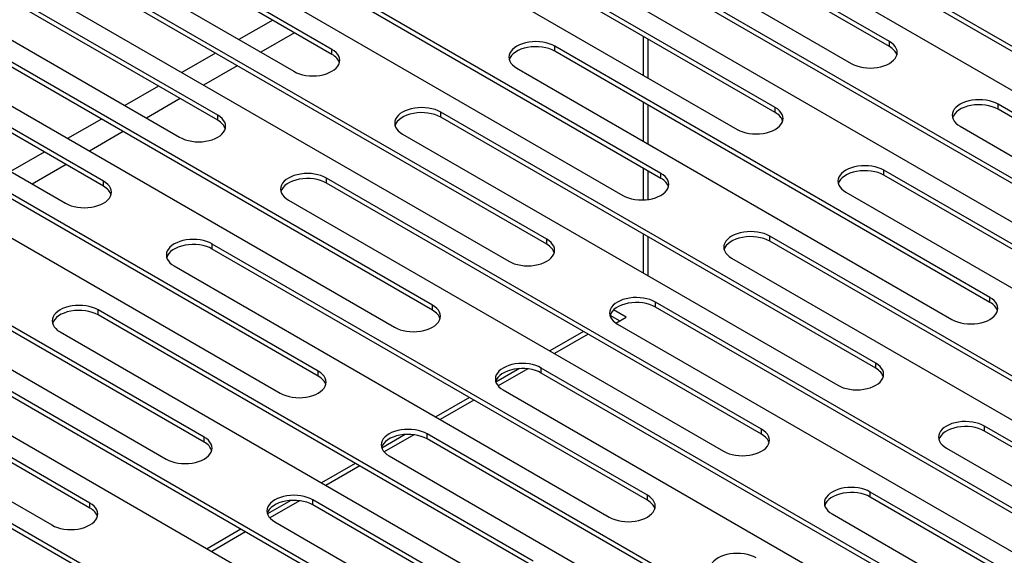
# Model space of a CAD drawing. Units: millimetres. Extents: x 0 to 419, y -2 to 290.
# Drawn here: x 199 to 207, y 149 to 154 of the extents above; entities that cross this region are included whole.
import ezdxf

# ---------------------------------------------------------------- set-up
doc = ezdxf.new("R2010")
doc.units = ezdxf.units.MM
for name, color, linetype in [('9240-0129', 7, 'Continuous'), ('92506705', 7, 'Continuous'), ('Predefinito', 7, 'Continuous'), ('RA5002309', 7, 'Continuous')]:
    doc.layers.add(name, color=color, linetype=linetype)

# ---------------------------------------------------------------- blocks, each defined once
blk = doc.blocks.new('SE4')
at = {"layer": '9240-0129', "color": 7, "linetype": 'Continuous'}
for p, q in [((200.8096, 153.5241), (200.5466, 153.3723)), ((200.9793, 153.4261), (200.7163, 153.2743)), ((203.703, 153.0931), (203.703, 153.3968)), ((203.7381, 153.0728), (203.7381, 153.3765)), ((200.3641, 153.2669), (200.1011, 153.1151)), ((200.5338, 153.1689), (200.2708, 153.0171)), ((199.9187, 153.0097), (199.6556, 152.8579)), ((200.0884, 152.9118), (199.8253, 152.7599)), ((203.703, 152.5787), (203.703, 152.8824)), ((203.7381, 152.5584), (203.7381, 152.8621)), ((199.4732, 152.7525), (199.2101, 152.6007)), ((199.6429, 152.6546), (199.3798, 152.5027)), ((199.0277, 152.4953), (198.7647, 152.3435)), ((199.1974, 152.3974), (198.9344, 152.2455)), ((203.703, 152.1221), (203.703, 152.368)), ((203.7381, 152.1251), (203.7381, 152.3477)), ((203.703, 151.5499), (203.703, 151.8536)), ((203.7381, 151.5296), (203.7381, 151.8334))]:
    blk.add_line(p, q, dxfattribs=at)
at = {"layer": '92506705', "color": 7, "linetype": 'Continuous'}
for p, q in [((205.6206, 153.3577), (202.2265, 155.3172)), ((201.2719, 153.2964), (197.8778, 155.256)), ((205.6206, 153.3185), (202.2265, 155.2781)), ((201.2719, 153.2572), (197.8778, 155.2168)), ((201.9295, 155.1458), (205.3236, 153.1862)), ((197.5808, 155.0845), (200.9749, 153.125)), ((204.7296, 152.8433), (201.3355, 154.8029)), ((200.3809, 152.782), (196.9868, 154.7416)), ((200.3809, 152.7428), (196.9868, 154.7024)), ((204.7296, 152.8041), (201.3355, 154.7637)), ((201.0385, 154.6314), (204.4327, 152.6718)), ((196.6898, 154.5702), (200.0839, 152.6106)), ((208.1874, 152.3901), (204.7933, 154.3497)), ((203.8387, 152.3289), (200.4446, 154.2885)), ((203.8387, 152.2897), (200.4446, 154.2493)), ((208.1874, 152.3509), (204.7933, 154.3105)), ((199.49, 152.2676), (196.0959, 154.2272)), ((199.49, 152.2284), (196.0959, 154.188)), ((204.4963, 154.1782), (207.8904, 152.2186)), ((200.1476, 154.117), (203.5417, 152.1574)), ((195.7989, 154.0558), (199.193, 152.0962)), ((207.2964, 151.8757), (203.9023, 153.8353)), ((207.2964, 151.8365), (203.9023, 153.7961)), ((202.9477, 151.8145), (199.5536, 153.7741)), ((202.9477, 151.7753), (199.5536, 153.7349)), ((203.6053, 153.6638), (206.9994, 151.7043)), ((199.2566, 153.6026), (202.6507, 151.643)), ((206.4055, 151.3613), (203.0114, 153.3209)), ((203.0114, 153.2817), (203.0114, 153.3209)), ((205.6206, 153.3185), (205.6206, 153.3577)), ((202.0568, 151.3001), (198.6627, 153.2597)), ((201.2719, 153.2572), (201.2719, 153.2964)), ((206.4055, 151.3221), (203.0114, 153.2817)), ((202.0568, 151.2609), (198.6627, 153.2205)), ((202.7144, 153.1494), (206.1085, 151.1899)), ((198.3657, 153.0882), (201.7598, 151.1286)), ((209.8632, 150.9082), (206.4691, 152.8678)), ((206.4691, 152.8286), (206.4691, 152.8678)), ((205.5145, 150.8469), (202.1204, 152.8065)), ((202.1204, 152.7673), (202.1204, 152.8065)), ((204.7296, 152.8041), (204.7296, 152.8433)), ((209.8632, 150.869), (206.4691, 152.8286)), ((201.1658, 150.7857), (197.7717, 152.7453)), ((201.1658, 150.7465), (197.7717, 152.7061)), ((200.3809, 152.7428), (200.3809, 152.782)), ((205.5145, 150.8077), (202.1204, 152.7673)), ((201.8234, 152.6351), (205.2175, 150.6755)), ((206.1721, 152.6963), (209.5662, 150.7367)), ((197.4747, 152.5738), (200.8688, 150.6142)), ((203.8387, 152.2897), (203.8387, 152.3289)), ((208.9723, 150.3938), (205.5782, 152.3534)), ((205.5782, 152.3142), (205.5782, 152.3534)), ((199.49, 152.2284), (199.49, 152.2676)), ((204.6236, 150.3325), (201.2295, 152.2921)), ((201.2295, 152.2529), (201.2295, 152.2921)), ((204.6236, 150.2933), (201.2295, 152.2529)), ((208.9723, 150.3546), (205.5782, 152.3142)), ((200.2749, 150.2713), (196.8808, 152.2309)), ((200.2749, 150.2321), (196.8808, 152.1917)), ((205.2812, 152.1819), (208.6753, 150.2223)), ((200.9325, 152.1207), (204.3266, 150.1611)), ((196.5838, 152.0594), (199.9779, 150.0998)), ((202.9477, 151.7753), (202.9477, 151.8145)), ((208.0813, 149.8794), (204.6872, 151.839)), ((204.6872, 151.7998), (204.6872, 151.839)), ((208.0813, 149.8402), (204.6872, 151.7998)), ((199.3839, 149.7569), (195.9898, 151.7165)), ((203.7326, 149.8181), (200.3385, 151.7777)), ((200.3385, 151.7385), (200.3385, 151.7777)), ((203.7326, 149.779), (200.3385, 151.7385)), ((199.3839, 149.7177), (195.9898, 151.6773)), ((204.3902, 151.6675), (207.7843, 149.7079)), ((200.0415, 151.6063), (203.4356, 149.6467)), ((195.6928, 151.545), (199.0869, 149.5854)), ((207.1904, 149.365), (203.7963, 151.3246)), ((203.7963, 151.2854), (203.7963, 151.3246)), ((206.4055, 151.3221), (206.4055, 151.3613)), ((202.8417, 149.3038), (199.4475, 151.2633)), ((199.4475, 151.2242), (199.4475, 151.2633)), ((202.0568, 151.2609), (202.0568, 151.3001)), ((207.1904, 149.3258), (203.7963, 151.2854)), ((202.8417, 149.2646), (199.4475, 151.2242)), ((203.4993, 151.1531), (206.8934, 149.1935)), ((199.1506, 151.0919), (202.5447, 149.1323)), ((201.1658, 150.7465), (201.1658, 150.7857)), ((206.2994, 148.8506), (202.9053, 150.8102)), ((202.9053, 150.771), (202.9053, 150.8102)), ((205.5145, 150.8077), (205.5145, 150.8469)), ((201.9507, 148.7894), (198.5566, 150.7489)), ((201.9507, 148.7502), (198.5566, 150.7098)), ((206.2994, 148.8114), (202.9053, 150.771)), ((202.6083, 150.6387), (206.0024, 148.6791)), ((198.2596, 150.5775), (201.6537, 148.6179)), ((204.6236, 150.2933), (204.6236, 150.3325)), ((209.7572, 148.3974), (206.3631, 150.357)), ((206.3631, 150.3178), (206.3631, 150.357)), ((200.2749, 150.2321), (200.2749, 150.2713)), ((205.4085, 148.3362), (202.0143, 150.2958)), ((202.0143, 150.2566), (202.0143, 150.2958)), ((205.4085, 148.297), (202.0143, 150.2566)), ((209.7572, 148.3582), (206.3631, 150.3178)), ((201.0598, 148.275), (197.6656, 150.2346)), ((201.0598, 148.2358), (197.6656, 150.1954)), ((206.0661, 150.1856), (209.4602, 148.226)), ((201.7174, 150.1243), (205.1115, 148.1647)), ((203.7326, 149.779), (203.7326, 149.8181)), ((208.8662, 147.883), (205.4721, 149.8426)), ((205.4721, 149.8034), (205.4721, 149.8426)), ((208.8662, 147.8439), (205.4721, 149.8034)), ((199.3839, 149.7177), (199.3839, 149.7569)), ((204.5175, 147.8218), (201.1234, 149.7814)), ((201.1234, 149.7422), (201.1234, 149.7814)), ((204.5175, 147.7826), (201.1234, 149.7422)), ((205.1751, 149.6712), (208.5692, 147.7116)), ((200.8264, 149.6099), (204.2205, 147.6503))]:
    blk.add_line(p, q, dxfattribs=at)
for centre, major_axis, start_param, end_param in [((202.8629, 153.2352), (0.21, 0), 0.785398, 3.926991), ((202.8629, 153.196), (0.21, 0), 0.785398, 2.979259), ((205.4721, 153.2719), (-0.21, 0), 0.785398, 3.926991), ((201.1234, 153.2107), (-0.21, 0), 0.785398, 3.926991), ((201.1234, 153.1715), (-0.21, 0), 3.303926, 3.926991), ((205.4721, 153.2327), (-0.21, 0), 3.303929, 3.926991), ((206.3206, 152.782), (0.21, 0), 0.785398, 3.926991), ((206.3206, 152.7428), (0.21, 0), 0.785398, 2.979256), ((201.9719, 152.7208), (0.21, 0), 0.785398, 3.926991), ((201.9719, 152.6816), (0.21, 0), 0.785398, 2.979253), ((204.5811, 152.7575), (-0.21, 0), 0.785398, 3.926991), ((204.5811, 152.7183), (-0.21, 0), 3.303929, 3.926991), ((200.2324, 152.6963), (-0.21, 0), 0.785398, 3.926991), ((200.2324, 152.6571), (-0.21, 0), 3.303929, 3.926991), ((205.4297, 152.2676), (0.21, 0), 0.785398, 3.926991), ((201.081, 152.2064), (0.21, 0), 0.785398, 3.926991), ((203.6902, 152.2431), (-0.21, 0), 0.785398, 3.926991), ((205.4297, 152.2284), (0.21, 0), 0.785398, 2.97926), ((199.3415, 152.1819), (-0.21, 0), 0.785398, 3.926991), ((201.081, 152.1672), (0.21, 0), 0.785398, 2.979251), ((203.6902, 152.2039), (-0.21, 0), 3.303929, 3.926991), ((199.3415, 152.1427), (-0.21, 0), 3.303929, 3.926991), ((204.5387, 151.7532), (0.21, 0), 0.785398, 3.926991), ((200.19, 151.692), (0.21, 0), 0.785398, 3.926991), ((202.7992, 151.7287), (-0.21, 0), 0.785398, 3.926991), ((204.5387, 151.714), (0.21, 0), 0.785398, 2.979256), ((200.19, 151.6528), (0.21, 0), 0.785398, 2.979256), ((202.7992, 151.6896), (-0.21, 0), 3.303929, 3.926991), ((203.6478, 151.2388), (0.21, 0), 0.785398, 3.926991), ((203.6478, 151.1997), (0.21, 0), 0.785398, 2.97925), ((206.257, 151.2756), (-0.21, 0), 0.785398, 3.926991), ((199.2991, 151.1776), (0.21, 0), 0.785398, 3.926991), ((199.2991, 151.1384), (0.21, 0), 0.785398, 2.979256), ((201.9083, 151.2144), (-0.21, 0), 0.785398, 3.926991), ((201.9083, 151.1752), (-0.21, 0), 3.303929, 3.926991), ((206.257, 151.2364), (-0.21, 0), 3.303929, 3.926991), ((201.0173, 150.7), (-0.21, 0), 0.785398, 3.926991), ((202.7568, 150.7245), (0.21, 0), 0.785398, 3.926991), ((202.7568, 150.6853), (0.21, 0), 0.785398, 2.979253), ((205.366, 150.7612), (-0.21, 0), 0.785398, 3.926991), ((205.366, 150.722), (-0.21, 0), 3.303929, 3.926991), ((201.0173, 150.6608), (-0.21, 0), 3.303929, 3.926991), ((206.2146, 150.2713), (0.21, 0), 0.785398, 3.926991), ((201.8659, 150.2101), (0.21, 0), 0.785398, 3.926991), ((204.4751, 150.2468), (-0.21, 0), 0.785398, 3.926991), ((206.2146, 150.2321), (0.21, 0), 0.785398, 2.97926), ((200.1264, 150.1856), (-0.21, 0), 0.785398, 3.926991), ((201.8659, 150.1709), (0.21, 0), 0.785398, 2.979256), ((204.4751, 150.2076), (-0.21, 0), 3.303929, 3.926991), ((200.1264, 150.1464), (-0.21, 0), 3.303929, 3.926991), ((205.3236, 149.7569), (0.21, 0), 0.785398, 3.926991), ((200.9749, 149.6957), (0.21, 0), 0.785398, 3.926991), ((203.5841, 149.7324), (-0.21, 0), 0.785398, 3.926991), ((205.3236, 149.7177), (0.21, 0), 0.785398, 2.979256), ((199.2354, 149.6712), (-0.21, 0), 0.785398, 3.926991), ((199.2354, 149.632), (-0.21, 0), 3.303929, 3.926991), ((200.9749, 149.6565), (0.21, 0), 0.785398, 2.979256), ((203.5841, 149.6932), (-0.21, 0), 3.303929, 3.926991), ((204.4327, 149.2425), (0.21, 0), 0.785398, 3.926991)]:
    blk.add_ellipse(centre, major_axis=major_axis, ratio=0.57735, start_param=start_param, end_param=end_param, dxfattribs=at)
at = {"layer": 'RA5002309', "color": 7, "linetype": 'Continuous'}
for p, q in [((203.5672, 151.2068), (203.4692, 151.2634)), ((203.4484, 151.2166), (203.4484, 151.2378)), ((203.5163, 151.1774), (203.4484, 151.2166)), ((203.4872, 151.1607), (203.5672, 151.2068)), ((203.2352, 151.0949), (202.9721, 150.9431)), ((203.2703, 151.0746), (203.0073, 150.9228)), ((202.7344, 150.8058), (202.5511, 150.7)), ((202.8012, 150.8038), (202.5693, 150.6699)), ((202.3442, 150.5805), (202.0812, 150.4287)), ((202.3794, 150.5602), (202.1163, 150.4084)), ((201.8435, 150.2914), (201.6602, 150.1856)), ((201.9102, 150.2894), (201.6783, 150.1555)), ((201.4533, 150.0661), (201.1902, 149.9143)), ((201.4884, 150.0458), (201.2254, 149.894)), ((200.9525, 149.777), (200.7692, 149.6712)), ((201.0193, 149.775), (200.7874, 149.6411)), ((200.5623, 149.5517), (200.2993, 149.3999)), ((200.5975, 149.5315), (200.3344, 149.3796))]:
    blk.add_line(p, q, dxfattribs=at)

msp = doc.modelspace()

# ---------------------------------------------------------------- block references
at = {"layer": 'Predefinito'}
msp.add_blockref('SE4', (0, 0), dxfattribs=at)

doc.saveas('drawing.dxf')
